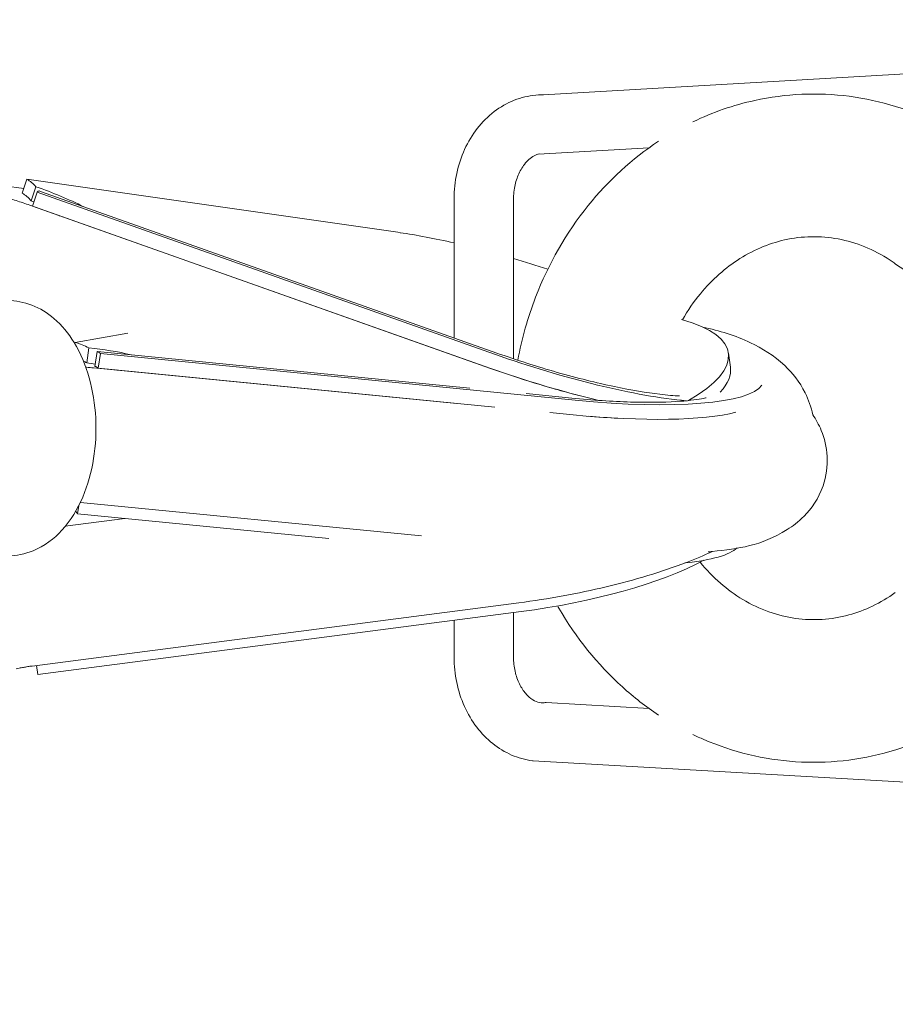
# Model space of a CAD drawing. Units: millimetres. Extents: x -10215 to 12289, y -7585 to 7741.
# Drawn here: x 8200 to 8316, y -77 to 54 of the extents above; entities that cross this region are included whole.
import ezdxf

# ---------------------------------------------------------------- set-up
doc = ezdxf.new("R2010")
doc.units = ezdxf.units.MM
doc.header["$LTSCALE"] = 0.2
doc.header["$MEASUREMENT"] = 0
doc.header["$PDMODE"] = 1
doc.layers.add('HAGS-Dim Plan', color=7, linetype='Continuous', lineweight=100)
doc.styles.get("Standard").update_dxf_attribs({"font": 'g13f12d.shx', "height": 300})
doc.dimstyles.new('HAGS - Dim Plan', dxfattribs={"dimtxt": 300, "dimasz": 200, "dimexe": 0.18, "dimexo": 0.0625, "dimgap": 150, "dimtad": 0, "dimlfac": 0.001, "dimrnd": 0.05, "dimzin": 1, "dimdsep": 46, "dimtxsty": 'Standard', "dimblk": 'HAGS - Dim Plan arrow', "dimcen": 0.1, "dimse1": 1, "dimse2": 1, "dimclrd": 1, "dimadec": 0, "dimazin": 0, "dimtfac": 1, "dimtofl": 0, "dimtmove": 0, "dimatfit": 3, "dimfxl": 1, "dimtolj": 1, "dimtzin": 0, "dimarcsym": 0})

# ---------------------------------------------------------------- blocks, each defined once
blk = doc.blocks.new('HAGS - Dim Plan arrow')
at = {"color": 1, "lineweight": 0}
blk.add_lwpolyline([(0, 0, 0, 0.35, 0), (-1, 0, 0.015, 0.015, 0)], format="xyseb", dxfattribs=at)
blk = doc.blocks.new('*D6')
at = {"layer": 'Defpoints', "color": 0, "transparency": 16777216}
for p in [(3230, 5900.54), (3230, -5899.46), (12092.36, -5899.46)]:
    blk.add_point(p, dxfattribs=at)
at = {"layer": 'HAGS-Dim Plan', "color": 1, "lineweight": -2, "transparency": 16777216}
for p, q in [((12092.36, 5700.54), (12092.36, 650.98)), ((12092.36, -5699.46), (12092.36, -649.9))]:
    blk.add_line(p, q, dxfattribs=at)
at = {"layer": 'HAGS-Dim Plan', "color": 1, "lineweight": -2, "transparency": 16777216, "xscale": 200, "yscale": 200, "zscale": 200}
for p, rotation in [((12092.36, 5900.54), 90), ((12092.36, -5899.46), 270)]:
    blk.add_blockref('HAGS - Dim Plan arrow', p, dxfattribs=dict(at, rotation=rotation))
at = {"layer": 'HAGS-Dim Plan', "color": 0, "transparency": 16777216, "insert": (12092.36, 0.54), "char_height": 300, "attachment_point": 5, "rotation": 90}
blk.add_mtext('\\A1;11.80m', dxfattribs=at)
blk = doc.blocks.new('*D7')
at = {"layer": 'Defpoints', "color": 0, "transparency": 16777216}
for p in [(3580, 4848.7, 10), (3580, -4847.62, 10), (11467.72, -4847.62)]:
    blk.add_point(p, dxfattribs=at)
at = {"layer": 'HAGS-Dim Plan', "color": 1, "lineweight": -2, "transparency": 16777216}
for p, q in [((11467.72, 4648.7), (11467.72, 612.19)), ((11467.72, -4647.62), (11467.72, -611.11))]:
    blk.add_line(p, q, dxfattribs=at)
at = {"layer": 'HAGS-Dim Plan', "color": 1, "lineweight": -2, "transparency": 16777216, "xscale": 200, "yscale": 200, "zscale": 200}
for p, rotation in [((11467.72, 4848.7), 90), ((11467.72, -4847.62), 270)]:
    blk.add_blockref('HAGS - Dim Plan arrow', p, dxfattribs=dict(at, rotation=rotation))
at = {"layer": 'HAGS-Dim Plan', "color": 0, "transparency": 16777216, "insert": (11467.72, 0.54), "char_height": 300, "attachment_point": 5, "rotation": 90}
blk.add_mtext('\\A1;9.70m', dxfattribs=at)
blk = doc.blocks.new('*D9')
at = {"layer": 'Defpoints', "color": 0, "transparency": 16777216}
for p in [(8422.53, 6909.51), (-8422.53, 0.54, 10), (8422.53, 0.54, 10)]:
    blk.add_point(p, dxfattribs=at)
at = {"layer": 'HAGS-Dim Plan', "color": 1, "lineweight": -2, "transparency": 16777216}
for p, q in [((-8222.53, 6909.51), (-680.44, 6909.51)), ((8222.53, 6909.51), (680.44, 6909.51))]:
    blk.add_line(p, q, dxfattribs=at)
at = {"layer": 'HAGS-Dim Plan', "color": 1, "lineweight": -2, "transparency": 16777216, "xscale": 200, "yscale": 200, "zscale": 200, "rotation": 180}
blk.add_blockref('HAGS - Dim Plan arrow', (-8422.53, 6909.51), dxfattribs=at)
at = {"layer": 'HAGS-Dim Plan', "color": 1, "lineweight": -2, "transparency": 16777216, "xscale": 200, "yscale": 200, "zscale": 200}
blk.add_blockref('HAGS - Dim Plan arrow', (8422.53, 6909.51), dxfattribs=at)
at = {"layer": 'HAGS-Dim Plan', "color": 0, "transparency": 16777216, "insert": (0, 6909.51), "char_height": 300, "attachment_point": 5}
blk.add_mtext('\\A1;16.85m', dxfattribs=at)

msp = doc.modelspace()

# ---------------------------------------------------------------- linework, layer by layer
at = {"linetype": 'Continuous', "lineweight": 0}
for p, q in [((8323.109, 47.467), (8269.597, 44.379)), ((8283.736, 37.346), (8268.948, 36.492)), ((8200.283, 31.31), (8200.897, 33.167)), ((8250.564, 26.034), (8200.897, 33.167)), ((8200.477, 31.898), (8197.882, 32.27)), ((8201.463, 30.252), (8202.093, 32.157)), ((8263.437, 10.007), (8202.714, 31.527)), ((8201.632, 29.574), (8202.247, 31.43)), ((8263.142, 9.85), (8202.247, 31.43)), ((8257.758, 30.979), (8257.758, 12.02)), ((8201.286, 29.687), (8262.609, 7.955)), ((8262.527, 7.993), (8201.632, 29.574)), ((8265.683, 29.899), (8265.683, 9.233)), ((8214.316, 12.646), (8207.314, 11.414)), ((8207.288, 11.227), (8207.314, 11.414)), ((8208.854, 8.698), (8209.137, 10.688)), ((8209.951, 8.21), (8210.234, 10.201)), ((8259.857, 5.329), (8210.277, 10.197)), ((8210.396, 7.982), (8210.671, 9.922)), ((8273.881, 3.716), (8210.671, 9.922)), ((8294.545, 8.116), (8294.278, 10.006)), ((8209.771, 8.03), (8258.124, 3.283)), ((8263.192, 2.799), (8210.396, 7.982)), ((8273.44, 3.995), (8267.344, 4.594)), ((8273.606, 1.777), (8270.493, 2.082)), ((8207.638, -11.414), (8207.796, -10.302)), ((8208.012, -9.884), (8253.417, -14.341)), ((8241.109, -14.7), (8207.638, -11.414)), ((8213.94, -12.033), (8206.006, -13.064)), ((8201.591, -31.677), (8266.377, -23.255)), ((8266.679, -24.426), (8202.346, -32.79)), ((8265.683, -24.556), (8265.683, -30.976)), ((8257.758, -25.586), (8257.758, -29.898)), ((8202.346, -32.79), (8202.178, -31.601)), ((8270.028, -36.555), (8283.736, -37.346)), ((8268.283, -44.303), (8323.109, -47.467))]:
    msp.add_line(p, q, dxfattribs=at)
at = {"linetype": 'Continuous', "lineweight": 0, "extrusion": (0, 0, -1)}
for centre, major_axis, ratio, start_param, end_param in [((8197.518, 22.956), (1.564, 10.888), 0.6344561, 0.2747046, 0.4797234), ((8193.499, 23.533), (26.06, -6.422), 0.3997099, -1.3345593, -1.0610557), ((8198.868, 21.219), (3.674, 10.368), 0.0974574, -0.2122682, -0.0072494), ((8193.94, 22.966), (26.06, -6.422), 0.3997099, -1.3345593, -1.3273099), ((8205.798, 0.746), (-1.906, 10.834), 0.8339241, 0.3728771, 0.5778959), ((8202.942, 0.244), (23.179, 0.884), 0.4586691, -1.2828168, -1.0179491), ((8204.039, -0.244), (23.179, 0.884), 0.4586691, -1.2828168, -1.28088), ((8209.155, -0.746), (0.879, 8.957), 0.2066174, -0.0445132, 0.2069556), ((8269.156, -40.429), (1.211, 3.812), 0.5818059, -0.2549434, -0.1474876), ((8269.156, -40.429), (-1.211, -3.812), 0.5818059, -0.1474876, -0.1035824)]:
    msp.add_ellipse(centre, major_axis=major_axis, ratio=ratio, start_param=start_param, end_param=end_param, dxfattribs=at)
at = {"linetype": 'Continuous', "lineweight": 0}
for centre, major_axis, ratio, start_param, end_param in [((8197.518, 22.956), (1.279, 8.909), 0.6344561, -0.5261734, -0.2747046), ((8193.499, 23.533), (21.322, -5.254), 0.3997099, 1.2704476, 1.2881094), ((8261.72, 30.439), (-3.962, 0.553), 0.1533642, 0.0163573, 0.0213975), ((8261.72, 30.439), (3.962, -0.553), 0.1533642, 0.0213975, 0.0307619), ((8193.94, 22.966), (21.322, -5.254), 0.3997099, 1.1105126, 1.1150417), ((8268.107, 15.019), (-29.43, 9.739), 0.2096749, -1.1431011, -0.8646849), ((8268.107, 15.019), (-29.43, 9.739), 0.2096749, -1.5735118, -1.4192683), ((8263.582, 5.672), (30.696, 4.334), 0.2981439, -0.6407137, 0.607165), ((8209.155, -0.746), (1.075, 10.947), 0.2066174, -0.2069556, -0.0019368), ((8268.107, 15.019), (29.43, -9.739), 0.2096749, -1.6706351, -0.7292407), ((8205.798, 0.746), (-1.559, 8.864), 0.8339241, -0.6243459, -0.5625096), ((8202.942, 0.244), (18.965, 0.723), 0.4586691, 1.1721688, 1.2363668), ((8204.039, -0.244), (18.965, 0.723), 0.4586691, 1.2261922, 1.2363668), ((8267.492, 13.163), (29.43, -9.739), 0.2096749, -1.6706351, -1.171681), ((8263.849, 3.782), (30.696, 4.334), 0.2981439, -0.3422043, 0), ((8204.039, -0.244), (18.965, 0.723), 0.4586691, 1.0667833, 1.0739243), ((8268.265, 10.668), (30.691, -4.363), 0.2010475, -1.358276, -0.0947889), ((8267.99, 8.728), (30.691, -4.363), 0.2010475, -1.358276, -0.4473135), ((8209.155, -0.746), (-1.075, -10.947), 0.2066174, -0.330666, -0.2069556), ((8265.232, -10.668), (30.691, -4.363), 0.2010475, -0.6823473, -0.1536589), ((8266.518, -15.121), (30.696, 4.334), 0.2981439, -1.6076235, -0.6893031)]:
    msp.add_ellipse(centre, major_axis=major_axis, ratio=ratio, start_param=start_param, end_param=end_param, dxfattribs=at)
for points, knots in [([(8289.564, 40.804), (8292.185, 42.064), (8294.944, 43.021), (8301.902, 44.551), (8306.179, 44.739), (8314.54, 43.65), (8318.62, 42.379), (8324.193, 39.564), (8325.922, 38.514), (8327.565, 37.336)], [5.88353474, 5.88353474, 5.88353474, 5.88353474, 6.09241659, 6.09241659, 6.39715168, 6.39715168, 6.70078975, 6.70078975, 6.84525511, 6.84525511, 6.84525511, 6.84525511]), ([(8257.758, 30.982), (8257.795, 32.114), (8257.948, 33.248), (8258.477, 35.433), (8258.859, 36.499), (8259.829, 38.479), (8260.423, 39.408), (8261.787, 41.054), (8262.566, 41.785), (8264.247, 42.983), (8265.16, 43.462), (8267.039, 44.124), (8268.018, 44.319), (8269.218, 44.379), (8269.442, 44.382), (8269.665, 44.378)], [0, 0, 0, 0, 3.3974145, 3.3974145, 6.8141846, 6.8141846, 10.2284978, 10.2284978, 13.622286, 13.622286, 16.9608565, 16.9608565, 20.2196323, 20.2196323, 20.9627973, 20.9627973, 20.9627973, 20.9627973]), ([(8266.236, 9.049), (8266.773, 11.918), (8267.568, 14.732), (8270.31, 21.866), (8272.674, 26.009), (8278.295, 32.973), (8281.457, 35.875), (8284.979, 38.201)], [4.92250504, 4.92250504, 4.92250504, 4.92250504, 5.12488966, 5.12488966, 5.45556684, 5.45556684, 5.75748292, 5.75748292, 5.75748292, 5.75748292]), ([(8269.073, 36.524), (8268.674, 36.435), (8268.199, 36.212), (8267.513, 35.596), (8267.313, 35.381), (8266.812, 34.732), (8266.522, 34.234), (8266.072, 33.152), (8265.9, 32.559), (8265.681, 31.287), (8265.642, 30.586), (8265.683, 29.905)], [0, 0, 0, 0, 3.0117907, 3.0117907, 4.2424168, 4.2424168, 6.235705, 6.235705, 8.1320042, 8.1320042, 10.1821037, 10.1821037, 10.1821037, 10.1821037]), ([(8197.412, 30.905), (8197.489, 30.883), (8197.567, 30.862), (8197.948, 30.756), (8198.252, 30.668), (8198.861, 30.486), (8199.166, 30.393), (8199.774, 30.2), (8200.078, 30.101), (8200.684, 29.898), (8200.985, 29.794), (8201.286, 29.687)], [2.89849308, 2.89849308, 2.89849308, 2.89849308, 2.91905132, 2.91905132, 2.99964634, 2.99964634, 3.08024136, 3.08024136, 3.16083638, 3.16083638, 3.2414314, 3.2414314, 3.2414314, 3.2414314]), ([(8288.15, 14.427), (8288.869, 15.677), (8289.676, 16.843), (8292.116, 19.803), (8293.9, 21.373), (8297.828, 23.854), (8299.985, 24.715), (8304.552, 25.631), (8306.971, 25.615), (8311.716, 24.597), (8314.048, 23.591), (8316.307, 22.028), (8316.401, 21.962), (8316.494, 21.895)], [5.2916689, 5.2916689, 5.2916689, 5.2916689, 5.4659952, 5.4659952, 5.7765987, 5.7765987, 6.1086174, 6.1086174, 6.4695215, 6.4695215, 6.8296401, 6.8296401, 6.8452551, 6.8452551, 6.8452551, 6.8452551]), ([(8316.494, 21.895), (8317.633, 21.078), (8318.819, 20.329), (8321.271, 18.983), (8322.536, 18.384), (8325.129, 17.349), (8326.456, 16.913), (8329.155, 16.21), (8330.525, 15.944), (8333.289, 15.589), (8334.681, 15.5), (8336.074, 15.5)], [2.57952285, 2.57952285, 2.57952285, 2.57952285, 2.69193681, 2.69193681, 2.80435077, 2.80435077, 2.91676473, 2.91676473, 3.02917869, 3.02917869, 3.14159265, 3.14159265, 3.14159265, 3.14159265]), ([(8198.299, 17), (8199.415, 17), (8200.526, 16.781), (8202.647, 15.965), (8203.637, 15.342), (8205.571, 13.693), (8206.446, 12.606), (8208.053, 9.98), (8208.713, 8.388), (8209.672, 4.985), (8209.958, 3.169), (8210.144, -0.472), (8210.049, -2.294), (8209.481, -5.842), (8209.006, -7.565), (8207.635, -10.791), (8206.736, -12.296), (8204.512, -14.721), (8203.239, -15.699), (8200.66, -16.753), (8199.483, -17), (8198.299, -17)], [0, 0, 0, 0, 0.2142215, 0.2142215, 0.4494618, 0.4494618, 0.7458614, 0.7458614, 1.1084561, 1.1084561, 1.4807904, 1.4807904, 1.8468873, 1.8468873, 2.2154346, 2.2154346, 2.5888325, 2.5888325, 2.9143741, 2.9143741, 3.1415927, 3.1415927, 3.1415927, 3.1415927]), ([(8198.299, 17), (8199.415, 17), (8200.526, 16.781), (8202.647, 15.965), (8203.637, 15.342), (8205.571, 13.693), (8206.446, 12.606), (8208.053, 9.98), (8208.713, 8.388), (8209.672, 4.985), (8209.958, 3.169), (8210.144, -0.472), (8210.049, -2.294), (8209.481, -5.842), (8209.006, -7.565), (8207.635, -10.791), (8206.736, -12.296), (8204.512, -14.721), (8203.239, -15.699), (8200.66, -16.753), (8199.483, -17), (8198.299, -17)], [0, 0, 0, 0, 0.2142215, 0.2142215, 0.4494618, 0.4494618, 0.7458614, 0.7458614, 1.1084561, 1.1084561, 1.4807904, 1.4807904, 1.8468873, 1.8468873, 2.2154346, 2.2154346, 2.5888325, 2.5888325, 2.9143741, 2.9143741, 3.1415927, 3.1415927, 3.1415927, 3.1415927]), ([(8305.513, 1.777), (8305.297, 2.811), (8304.941, 3.802), (8303.755, 6.173), (8302.785, 7.371), (8300.319, 9.714), (8298.784, 10.638), (8295.199, 12.339), (8293.098, 12.977), (8290.853, 13.469)], [6.34494199, 6.34494199, 6.34494199, 6.34494199, 6.42492924, 6.42492924, 6.55748828, 6.55748828, 6.74972259, 6.74972259, 7.00146923, 7.00146923, 7.00146923, 7.00146923]), ([(8263.437, 10.007), (8266.095, 9.065), (8268.83, 8.191), (8274.147, 6.675), (8276.731, 6.031), (8281.355, 5.057), (8283.418, 4.714), (8286.149, 4.392), (8287.045, 4.322), (8287.763, 4.294)], [6.1833466, 6.1833466, 6.1833466, 6.1833466, 6.4799597, 6.4799597, 6.7750392, 6.7750392, 7.0571389, 7.0571389, 7.2257844, 7.2257844, 7.2257844, 7.2257844]), ([(8208.734, 8.122), (8208.769, 8.119), (8208.804, 8.117), (8209.148, 8.089), (8209.459, 8.061), (8209.771, 8.03)], [4.438810999, 4.438810999, 4.438810999, 4.438810999, 4.447848171, 4.447848171, 4.528443191, 4.528443191, 4.528443191, 4.528443191]), ([(8262.609, 7.955), (8265.445, 6.95), (8268.362, 6.019), (8272.254, 4.914), (8273.291, 4.633), (8274.311, 4.371)], [6.18334656, 6.18334656, 6.18334656, 6.18334656, 6.48482542, 6.48482542, 6.59589344, 6.59589344, 6.59589344, 6.59589344]), ([(8273.44, 3.995), (8276.188, 3.726), (8278.841, 3.553), (8283.537, 3.413), (8285.605, 3.439), (8288.767, 3.626), (8289.957, 3.776), (8291, 3.973), (8291.227, 4.029), (8291.337, 4.061)], [4.89633477, 4.89633477, 4.89633477, 4.89633477, 5.19200626, 5.19200626, 5.47419549, 5.47419549, 5.72097386, 5.72097386, 5.82809674, 5.82809674, 5.82809674, 5.82809674]), ([(8291.564, -16.477), (8291.749, -16.459), (8291.934, -16.44), (8295.652, -16.029), (8298.547, -15.721), (8302.829, -13.053), (8303.587, -12.493), (8305.312, -10.749), (8306.296, -9.385), (8307.305, -6.44), (8307.496, -5.067), (8307.362, -2.49), (8307.052, -1.306), (8306.313, 0.498), (8305.918, 1.19), (8305.511, 1.788)], [5.56777808, 5.56777808, 5.56777808, 5.56777808, 5.59001675, 5.59001675, 6.01961874, 6.01961874, 6.10647065, 6.10647065, 6.21622309, 6.21622309, 6.29398893, 6.29398893, 6.37187581, 6.37187581, 6.43597869, 6.43597869, 6.43597869, 6.43597869]), ([(8266.377, -23.255), (8270.322, -22.742), (8274.256, -22.024), (8281.804, -20.219), (8285.407, -19.131), (8289.887, -17.414), (8291.051, -16.927), (8292.168, -16.414)], [4.71763229, 4.71763229, 4.71763229, 4.71763229, 5.06187231, 5.06187231, 5.41129409, 5.41129409, 5.54054407, 5.54054407, 5.54054407, 5.54054407]), ([(8316.494, -21.895), (8314.54, -23.296), (8312.441, -24.291), (8307.966, -25.509), (8305.579, -25.66), (8300.811, -24.996), (8298.426, -24.157), (8294.127, -21.573), (8292.194, -19.907), (8290.517, -17.863), (8290.517, -17.863), (8290.517, -17.862)], [2.5795229, 2.5795229, 2.5795229, 2.5795229, 2.9068444, 2.9068444, 3.2633688, 3.2633688, 3.627283, 3.627283, 3.9611483, 3.9611483, 3.9612124, 3.9612124, 3.9612124, 3.9612124]), ([(8284.979, -38.201), (8283.285, -37.082), (8281.673, -35.831), (8276.835, -31.458), (8273.984, -27.893), (8271.66, -23.864), (8271.606, -23.77), (8271.552, -23.675)], [3.66729504, 3.66729504, 3.66729504, 3.66729504, 3.81252468, 3.81252468, 4.13133355, 4.13133355, 4.13898898, 4.13898898, 4.13898898, 4.13898898]), ([(8268.18, -44.294), (8267.236, -44.169), (8266.3, -43.908), (8264.529, -43.139), (8263.68, -42.624), (8262.121, -41.38), (8261.401, -40.637), (8260.135, -38.975), (8259.583, -38.04), (8258.687, -36.047), (8258.339, -34.972), (8257.873, -32.768), (8257.752, -31.622), (8257.749, -30.288), (8257.752, -30.092), (8257.758, -29.896)], [0, 0, 0, 0, 3.1703208, 3.1703208, 6.3765556, 6.3765556, 9.6507751, 9.6507751, 12.9999898, 12.9999898, 16.3979583, 16.3979583, 19.8130119, 19.8130119, 20.4005305, 20.4005305, 20.4005305, 20.4005305]), ([(8265.683, -30.973), (8265.721, -31.609), (8265.829, -32.244), (8266.162, -33.412), (8266.391, -33.96), (8266.919, -34.893), (8267.223, -35.291), (8267.839, -35.912), (8268.155, -36.14), (8268.769, -36.459), (8269.062, -36.54), (8269.481, -36.58), (8269.623, -36.579), (8269.768, -36.562)], [0, 0, 0, 0, 1.916184, 1.916184, 3.8314029, 3.8314029, 5.727701, 5.727701, 7.648616, 7.648616, 9.8014984, 9.8014984, 10.9498661, 10.9498661, 10.9498661, 10.9498661]), ([(8199.488, -32.046), (8199.612, -32.018), (8199.739, -31.991), (8200.052, -31.927), (8200.24, -31.891), (8200.621, -31.822), (8200.814, -31.79), (8201.202, -31.73), (8201.397, -31.702), (8201.591, -31.677)], [4.40943533, 4.40943533, 4.40943533, 4.40943533, 4.46536061, 4.46536061, 4.54595563, 4.54595563, 4.62655065, 4.62655065, 4.70714567, 4.70714567, 4.70714567, 4.70714567]), ([(8327.565, -37.336), (8323.98, -39.906), (8319.983, -41.864), (8311.696, -44.241), (8307.423, -44.702), (8299.004, -44.136), (8294.862, -43.124), (8290.51, -41.247), (8290.034, -41.03), (8289.564, -40.804)], [2.57952285, 2.57952285, 2.57952285, 2.57952285, 2.89470686, 2.89470686, 3.20055132, 3.20055132, 3.50373209, 3.50373209, 3.54124322, 3.54124322, 3.54124322, 3.54124322])]:
    msp.add_open_spline(points, degree=3, knots=knots, dxfattribs=at)
for points in [[(8275.672, 1.579), (8277.005, 1.47), (8278.308, 1.385), (8279.564, 1.322)], [(8208.003, -9.883), (8208.006, -9.883), (8208.009, -9.883), (8208.012, -9.884)]]:
    msp.add_open_spline(points, degree=3, dxfattribs=at)

# ---------------------------------------------------------------- dimensions: what is measured, and where the dimension line sits
at = {"layer": 'HAGS-Dim Plan'}
for base, p1, p2, angle, picture, middle in [((8422.532, 6909.508, -1840), (-8422.532, 0.541, -1830), (8422.532, 0.541, -1830), 180, '*D9', (0, 6909.508, -1840)), ((12092.363, -5899.459, -1840), (3230, 5900.541, -1840), (3230, -5899.459, -1840), 90, '*D6', (12092.363, 0.541, -1840))]:
    dim = msp.add_linear_dim(base=base, p1=p1, p2=p2, angle=angle, dimstyle='HAGS - Dim Plan', override={"dimpost": 'm'}, dxfattribs=at)
    dim.commit()
    dim.dimension.update_dxf_attribs({"geometry": picture, "text_midpoint": middle, "dimtype": 160})
dim = msp.add_linear_dim(base=(11467.716, -4847.616, -1840), p1=(3580, 4848.697, -1830), p2=(3580, -4847.616, -1830), angle=90, dimstyle='HAGS - Dim Plan', override={"dimpost": 'm'}, dxfattribs=at)
dim.commit()
dim.dimension.update_dxf_attribs({"geometry": '*D7', "text_midpoint": (11467.716, 0.541, -1840)})

doc.saveas('drawing.dxf')
